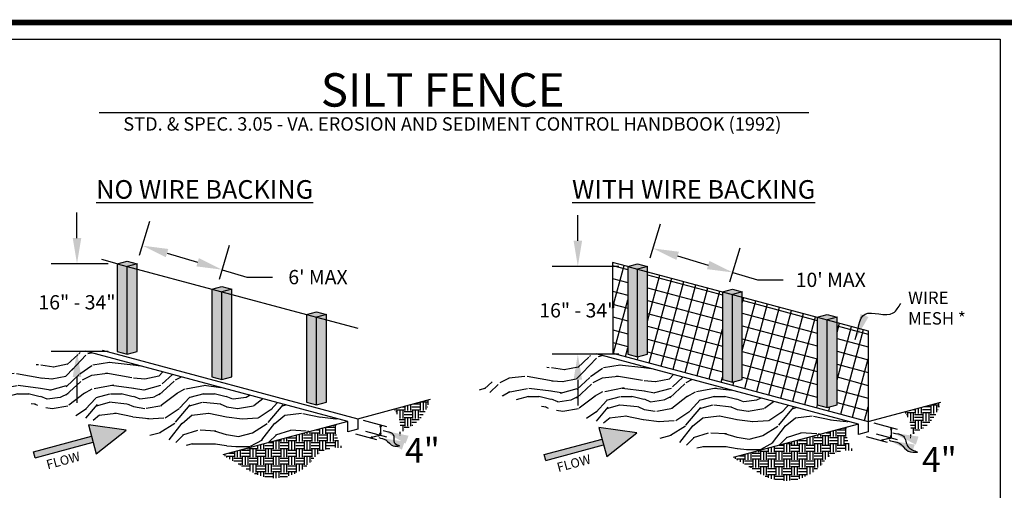
# Model space of a CAD drawing. Units: feet. Extents: x 30.9 to 64.8, y -94.5 to -42.1.
# Drawn here: x 37.9 to 44.8, y -45.4 to -42.1 of the extents above; entities that cross this region are included whole.
import ezdxf

# ---------------------------------------------------------------- set-up
doc = ezdxf.new("R2010")
doc.units = ezdxf.units.FT
doc.header["$MEASUREMENT"] = 0
for name, color, linetype in [('4', 4, 'Continuous'), ('Const Ent', 7, 'Continuous'), ('DETAIL', 7, 'Continuous'), ('Silt Fence Posts', 7, 'Continuous')]:
    doc.layers.add(name, color=color, linetype=linetype)
doc.styles.add('Details', font='techb___.ttf', dxfattribs={"height": 0.08})
doc.styles.add('Dimensions', font='techb___.ttf', dxfattribs={"height": 0.2})
doc.styles.add('HEADING', font='techb___.ttf', dxfattribs={"height": 0.3})
doc.styles.get("Standard").update_dxf_attribs({"font": 'techb___.ttf', "height": 0.1})
doc.dimstyles.get("Standard").update_dxf_attribs({"dimtxt": 0.18, "dimasz": 0.18, "dimexe": 0.18, "dimexo": 0.0625, "dimgap": 0.09, "dimtad": 0, "dimtih": 1, "dimtoh": 1, "dimdec": 4, "dimzin": 0, "dimdsep": 46, "dimtxsty": 'Standard', "dimcen": 0.09, "dimadec": 0, "dimazin": 0, "dimtfac": 1, "dimtdec": 4, "dimtofl": 0, "dimtmove": 0, "dimatfit": 3, "dimfxl": 0, "dimtolj": 1, "dimtzin": 0, "dimarcsym": 0})

# ---------------------------------------------------------------- blocks, each defined once
blk = doc.blocks.new('*D59')
at = {"layer": 'DEFPOINTS', "color": 0, "ltscale": 0.05}
for p in [(40.1682, -43.7851), (40.7653, -43.8271), (40.7272, -43.9537)]:
    blk.add_point(p, dxfattribs=at)
at = {"layer": 'Silt Fence Posts', "color": 0, "lineweight": -2, "ltscale": 0.05}
for p, q in [((40.1862, -43.7253), (40.2583, -43.4863)), ((40.7452, -43.8938), (40.8173, -43.6548)), ((40.3787, -43.7106), (40.593, -43.7752)), ((40.7653, -43.8271), (40.9377, -43.8791)), ((40.9377, -43.8791), (41.1177, -43.8791))]:
    blk.add_line(p, q, dxfattribs=at)
at = {"layer": 'Silt Fence Posts', "color": 0, "ltscale": 0.05}
for points in [[(40.3873, -43.6818), (40.37, -43.7393), (40.2063, -43.6586)], [(40.6017, -43.7464), (40.5843, -43.8039), (40.7653, -43.8271)]]:
    blk.add_solid(points, dxfattribs=at)
at = {"layer": 'Silt Fence Posts', "color": 0, "ltscale": 0.05, "insert": (41.4367, -43.8791), "char_height": 0.1, "attachment_point": 5}
blk.add_mtext("\\A1;{\\fTechnicBold|b0|i0|c2|p2;6' MAX}", dxfattribs=at)
blk = doc.blocks.new('*D60')
at = {"layer": 'DEFPOINTS', "color": 0, "ltscale": 0.05}
for p in [(39.7474, -43.7851), (40.0284, -43.7851), (40.0284, -44.4)]:
    blk.add_point(p, dxfattribs=at)
at = {"layer": 'Silt Fence Posts', "color": 0, "lineweight": -2, "ltscale": 0.05}
for p, q in [((39.7474, -43.6051), (39.7474, -43.4251)), ((39.9659, -43.7851), (39.5674, -43.7851)), ((39.9659, -44.4), (39.5674, -44.4)), ((39.7474, -44.58), (39.7474, -44.76))]:
    blk.add_line(p, q, dxfattribs=at)
at = {"layer": 'Silt Fence Posts', "color": 0, "ltscale": 0.05}
for points in [[(39.7174, -43.6051), (39.7774, -43.6051), (39.7474, -43.7851)], [(39.7174, -44.58), (39.7774, -44.58), (39.7474, -44.4)]]:
    blk.add_solid(points, dxfattribs=at)
at = {"layer": 'Silt Fence Posts', "color": 0, "ltscale": 0.05, "insert": (39.7474, -44.0559), "char_height": 0.1, "attachment_point": 5}
blk.add_mtext('\\A1;16" - 34"', dxfattribs=at)
blk = doc.blocks.new('*D61')
at = {"layer": 'DEFPOINTS', "color": 0, "ltscale": 0.05}
for p in [(43.7474, -43.8045), (44.3446, -43.8465), (44.3064, -43.973)]:
    blk.add_point(p, dxfattribs=at)
at = {"layer": 'Silt Fence Posts', "color": 0, "lineweight": -2, "ltscale": 0.05}
for p, q in [((43.7655, -43.7447), (43.8375, -43.5056)), ((44.3245, -43.9132), (44.3965, -43.6742)), ((43.9579, -43.7299), (44.1722, -43.7945)), ((44.3446, -43.8465), (44.5169, -43.8984)), ((44.5169, -43.8984), (44.6969, -43.8984))]:
    blk.add_line(p, q, dxfattribs=at)
at = {"layer": 'Silt Fence Posts', "color": 0, "ltscale": 0.05}
for points in [[(43.9666, -43.7012), (43.9492, -43.7587), (43.7856, -43.678)], [(44.1809, -43.7658), (44.1636, -43.8233), (44.3446, -43.8465)]]:
    blk.add_solid(points, dxfattribs=at)
at = {"layer": 'Silt Fence Posts', "color": 0, "ltscale": 0.05, "insert": (45.0311, -43.8984), "char_height": 0.1, "attachment_point": 5}
blk.add_mtext("\\A1;10' MAX", dxfattribs=at)
blk = doc.blocks.new('*D62')
at = {"layer": 'DEFPOINTS', "color": 0, "ltscale": 0.05}
for p in [(43.2582, -43.8045), (43.6077, -43.8045), (43.6077, -44.4194)]:
    blk.add_point(p, dxfattribs=at)
at = {"layer": 'Silt Fence Posts', "color": 0, "lineweight": -2, "ltscale": 0.05}
for p, q in [((43.2582, -43.6245), (43.2582, -43.4445)), ((43.5452, -43.8045), (43.0782, -43.8045)), ((43.5452, -44.4194), (43.0782, -44.4194)), ((43.2582, -44.5994), (43.2582, -44.7794))]:
    blk.add_line(p, q, dxfattribs=at)
at = {"layer": 'Silt Fence Posts', "color": 0, "ltscale": 0.05}
for points in [[(43.2282, -43.6245), (43.2882, -43.6245), (43.2582, -43.8045)], [(43.2282, -44.5994), (43.2882, -44.5994), (43.2582, -44.4194)]]:
    blk.add_solid(points, dxfattribs=at)
at = {"layer": 'Silt Fence Posts', "color": 0, "ltscale": 0.05, "insert": (43.2582, -44.112), "char_height": 0.1, "attachment_point": 5}
blk.add_mtext('\\A1;16" - 34"', dxfattribs=at)
blk = doc.blocks.new('Silt Fence')
at = {"layer": 'Silt Fence Posts', "ltscale": 0.05}
h = blk.add_hatch(color=256, dxfattribs=at)
h.paths.add_polyline_path([(40.76213, -43.9443), (40.69225, -43.96302), (40.76213, -43.98174), (40.83201, -43.96302)])
h.paths.add_polyline_path([(40.16818, -43.78515), (40.09831, -43.76643), (40.02843, -43.78515), (40.09831, -43.80387)])
h.paths.add_polyline_path([(40.16818, -43.82259), (40.09831, -43.80387), (40.09831, -44.41877), (40.16818, -44.40005)])
h.paths.add_polyline_path([(40.09831, -43.80387), (40.02843, -43.78515), (40.02843, -44.40005), (40.09831, -44.41877)])
h.paths.add_polyline_path([(40.76213, -43.98174), (40.69225, -43.96302), (40.69225, -44.57792), (40.76213, -44.59664)])
h.paths.add_polyline_path([(40.83201, -44.00047), (40.76213, -43.98174), (40.76213, -44.59664), (40.83201, -44.57792)])
h.paths.add_polyline_path([(41.42595, -44.15961), (41.35607, -44.14089), (41.35607, -44.75579), (41.42595, -44.77451)])
h.paths.add_polyline_path([(41.49583, -44.17834), (41.42595, -44.15961), (41.42595, -44.77451), (41.49583, -44.75579)])
h.paths.add_polyline_path([(41.49583, -44.14089), (41.42595, -44.12217), (41.35607, -44.14089), (41.42595, -44.15961)])
h.paths.add_polyline_path([(40.16818, -43.78515), (40.09831, -43.80387), (40.16818, -43.82259)])
h.paths.add_polyline_path([(40.83201, -43.96302), (40.76213, -43.98174), (40.83201, -44.00047)])
h.paths.add_polyline_path([(41.49583, -44.14089), (41.42595, -44.15961), (41.49583, -44.17834)])
h = blk.add_hatch(dxfattribs=at)
h.set_pattern_fill('DBLHLNST', color=256, scale=0.010851, angle=345, style=0, pattern_type=2)
h.set_pattern_definition([(345, (11.54282, -46.672885), (0.02246783, 0.0838511), []), (75, (11.54282, -46.672885), (-0.0838511, 0.02246783), [])])
h.paths.add_polyline_path([(44.27148, -43.9824), (43.74741, -43.84198), (43.74741, -44.41943), (43.67754, -44.43815), (43.60766, -44.41943), (43.60766, -43.80453), (43.50178, -43.77616), (43.503, -44.41142), (45.29445, -44.89144), (45.29445, -44.25651), (45.07505, -44.19772), (45.07505, -44.77517), (45.00518, -44.79389), (44.9353, -44.77517), (44.9353, -44.16027), (44.41123, -44.01985), (44.41123, -44.5973), (44.34136, -44.61602), (44.27148, -44.5973)])
h = blk.add_hatch(color=256, dxfattribs=at)
h.paths.add_polyline_path([(44.34136, -43.96368), (44.27148, -43.9824), (44.34136, -44.00112), (44.41123, -43.9824)])
h.paths.add_polyline_path([(43.74741, -43.80453), (43.67754, -43.78581), (43.60766, -43.80453), (43.67754, -43.82325)])
h.paths.add_polyline_path([(43.74741, -43.84198), (43.67754, -43.82325), (43.67754, -44.43815), (43.74741, -44.41943)])
h.paths.add_polyline_path([(43.67754, -43.82325), (43.60766, -43.80453), (43.60766, -44.41943), (43.67754, -44.43815)])
h.paths.add_polyline_path([(44.34136, -44.00112), (44.27148, -43.9824), (44.27148, -44.5973), (44.34136, -44.61602)])
h.paths.add_polyline_path([(44.41123, -44.01985), (44.34136, -44.00112), (44.34136, -44.61602), (44.41123, -44.5973)])
h.paths.add_polyline_path([(45.00518, -44.17899), (44.9353, -44.16027), (44.9353, -44.77517), (45.00518, -44.79389)])
h.paths.add_polyline_path([(45.07505, -44.19772), (45.00518, -44.17899), (45.00518, -44.79389), (45.07505, -44.77517)])
h.paths.add_polyline_path([(45.07505, -44.16027), (45.00518, -44.14155), (44.9353, -44.16027), (45.00518, -44.17899)])
h.paths.add_polyline_path([(43.74741, -43.80453), (43.67754, -43.82325), (43.74741, -43.84198)])
h.paths.add_polyline_path([(44.41123, -43.9824), (44.34136, -44.00112), (44.41123, -44.01985)])
h.paths.add_polyline_path([(45.07505, -44.16027), (45.00518, -44.17899), (45.07505, -44.19772)])
h = blk.add_hatch(dxfattribs=at)
h.set_pattern_fill('WOOD3', color=256, scale=0.651068, style=0, pattern_type=2)
h.set_pattern_definition([(355.2364, (13.31726, -46.54282), (-7.16174663, 0.65106231), [0.078399, -7.761496]), (11.3099, (13.39539, -46.54933), (2.60427177, 0.6510663), [0.099594, -3.220213]), (45, (13.49305, -46.5298), (0, 0.651068), [0.07366, -0.847089]), (46.8476, (13.545135, -46.477714), (9.11495132, 9.766015692), [0.14279, -14.136242]), (12.9946, (13.642795, -46.373543), (-5.85961088, -1.30213406), [0.086864, -8.599465]), (0, (13.72743, -46.354), (0.651068, 0.651068), [0.162767, -0.488301]), (350.5377, (13.8902, -46.35401), (-3.2553396, 0.6510666), [0.079206, -3.881085]), (354.2894, (13.31726, -46.36703), (-5.85961, 0.65106868), [0.065432, -6.477719]), (0, (13.3824, -46.37354), (0.651068, 0.651068), [0.09766, -0.553408]), (28.3008, (13.48003, -46.373543), (7.16174284, 3.906412696), [0.096129, -9.516772]), (52.125, (13.564667, -46.32797), (-2.60427249, -3.25533851), [0.148466, -7.274849]), (39.2894, (13.655816, -46.210776), (3.906407334, 3.25533886), [0.092534, -9.160878]), (6.3402, (13.727434, -46.15218), (5.20854217, 0.65106885), [0.117914, -5.777756]), (348.1113, (13.844626, -46.13916), (-9.11494772, 1.95321032), [0.126415, -12.515036]), (353.2902, (13.31726, -46.1652), (5.859611027, -0.651063836), [0.111445, -11.033041]), (3.3665, (13.427943, -46.178223), (10.417084673, 0.65107496), [0.110873, -10.976413]), (33.6901, (13.53862, -46.17171), (-1.3021354, -0.6510687), [0.117373, -2.230086]), (47.4896, (13.636284, -46.106606), (6.510672154, 7.161751664), [0.105986, -10.49263]), (14.9314, (13.7079, -46.028478), (7.161746365, 1.953201476), [0.101073, -10.006218]), (0, (13.80556, -46.00243), (0.651068, 0.651068), [0.078128, -0.57294]), (347.0054, (13.88369, -46.002435), (5.85961088, -1.30213406), [0.086864, -8.599465]), (0, (13.5191, -46.6535), (0.651068, 0.651068), [0, -0.651068]), (223.1524, (13.610242, -46.555842), (9.766015692, 9.11495132), [0.14279, -14.136242]), (206.5651, (13.50607, -46.00243), (-0.6510673, -0.6510687), [0.058233, -1.397598]), (188.1301, (13.45399, -46.02848), (-3.90640677, -0.6510674), [0.092075, -4.51167]), (156.8014, (13.36284, -46.0415), (-3.25533892, 1.3021365), [0.049584, -4.908801]), (26.5651, (13.61024, -46.55584), (0.6510673, 0.6510687), [0.072791, -1.38304]), (6.7098, (13.67535, -46.52329), (-5.859611027, -0.651063836), [0.111445, -11.033041]), (349.8753, (13.78603, -46.510268), (11.068152146, -1.95320905), [0.185183, -18.333091]), (349.6952, (13.31726, -46.61444), (3.90640754, -0.65106448), [0.072791, -7.206368]), (15.5241, (13.38888, -46.62746), (-7.161746684, -1.95320201), [0.121629, -12.041321]), (42.8789, (13.50607, -46.594907), (-8.463882172, -7.812813675), [0.124387, -12.314247]), (34.6952, (13.59722, -46.510268), (6.51067446, 4.557480343), [0.102943, -10.191343]), (9.4623, (13.68186, -46.45167), (3.2553396, 0.6510666), [0.118809, -3.841482]), (353.4181, (13.799051, -46.43214), (-11.06815387, 1.30212698), [0.170401, -16.869675]), (351.8699, (13.31726, -46.45167), (-3.90640677, 0.6510674), [0.092075, -4.51167]), (11.3099, (13.40841, -46.46469), (2.60427177, 0.6510663), [0.099594, -3.220213]), (42.5104, (13.50607, -46.44516), (-7.161751664, -6.510672154), [0.105986, -10.49263]), (45, (13.5842, -46.37354), (0, 0.651068), [0.119698, -0.801052]), (17.354, (13.668838, -46.288905), (-8.46388297, -2.6042677), [0.109139, -10.804747]), (356.6335, (13.77301, -46.25635), (-10.417084673, 0.65107496), [0.110873, -10.976413]), (342.8973, (13.88369, -46.26286), (6.51067932, -1.953200525), [0.088555, -8.766925]), (351.2538, (13.31726, -46.288905), (4.557474306, -0.65107055), [0.085634, -8.477826]), (14.9314, (13.4019, -46.301926), (7.161746365, 1.953201476), [0.101073, -10.006218]), (32.0054, (13.49956, -46.27588), (-3.25533841, -1.95320418), [0.122843, -6.019319]), (49.8991, (13.60373, -46.210776), (-7.161744753, -8.463882912), [0.161722, -16.010467]), (15.9454, (13.7079, -46.08707), (-2.60427136, -0.65106775), [0.094797, -4.645049]), (353.991, (13.79905, -46.06103), (6.510678035, -0.651067375), [0.124387, -12.314247]), (336.8014, (13.92275, -46.07405), (3.25533892, -1.3021365), [0.049584, -4.908801]), (350.5377, (13.31726, -46.09358), (-3.2553396, 0.6510666), [0.079206, -3.881085]), (10.008, (13.39539, -46.106606), (7.161745726, 1.3021379), [0.112392, -11.126782]), (37.4054, (13.50607, -46.087074), (8.46387675, 6.510684677), [0.139334, -13.794125]), (29.0546, (13.61675, -46.6535), (4.55747499, 2.6042713), [0.067031, -6.636122]), (10.7843, (13.675348, -46.62095), (-10.417084792, -1.953203817), [0.139183, -13.779058]), (352.875, (13.81207, -46.59491), (-4.55747499, 0.6510667), [0.157472, -5.091604])])
h.paths.add_polyline_path([(39.8068, -44.39814), (38.9302, -44.63303), (40.76875, -45.12567), (41.64535, -44.89078)])
h = blk.add_hatch(dxfattribs=at)
h.set_pattern_fill('WOOD3', color=256, scale=0.651068, style=0, pattern_type=2)
h.set_pattern_definition([(355.2364, (16.89649, -46.562203), (-7.16174663, 0.65106231), [0.078399, -7.761496]), (11.3099, (16.97462, -46.56871), (2.60427177, 0.6510663), [0.099594, -3.220213]), (45, (17.0723, -46.5492), (0, 0.651068), [0.07366, -0.847089]), (46.8476, (17.124364, -46.497097), (9.11495132, 9.766015692), [0.14279, -14.136242]), (12.9946, (17.222024, -46.392926), (-5.85961088, -1.30213406), [0.086864, -8.599465]), (0, (17.30666, -46.3734), (0.651068, 0.651068), [0.162767, -0.488301]), (350.5377, (17.46943, -46.37339), (-3.2553396, 0.6510666), [0.079206, -3.881085]), (354.2894, (16.89649, -46.386415), (-5.85961, 0.65106868), [0.065432, -6.477719]), (0, (16.9616, -46.3929), (0.651068, 0.651068), [0.09766, -0.553408]), (28.3008, (17.059257, -46.392926), (7.16174284, 3.906412696), [0.096129, -9.516772]), (52.125, (17.143896, -46.34735), (-2.60427249, -3.25533851), [0.148466, -7.274849]), (39.2894, (17.235045, -46.23016), (3.906407334, 3.25533886), [0.092534, -9.160878]), (6.3402, (17.30666, -46.17156), (5.20854217, 0.65106885), [0.117914, -5.777756]), (348.1113, (17.423855, -46.15854), (-9.11494772, 1.95321032), [0.126415, -12.515036]), (353.2902, (16.89649, -46.184584), (5.859611027, -0.651063836), [0.111445, -11.033041]), (3.3665, (17.00717, -46.197605), (10.417084673, 0.65107496), [0.110873, -10.976413]), (33.6901, (17.11785, -46.1911), (-1.3021354, -0.6510687), [0.117373, -2.230086]), (47.4896, (17.215513, -46.125988), (6.510672154, 7.161751664), [0.105986, -10.49263]), (14.9314, (17.28713, -46.04786), (7.161746365, 1.953201476), [0.101073, -10.006218]), (0, (17.3848, -46.0218), (0.651068, 0.651068), [0.078128, -0.57294]), (347.0054, (17.46292, -46.021817), (5.85961088, -1.30213406), [0.086864, -8.599465]), (0, (17.0983, -46.6729), (0.651068, 0.651068), [0, -0.651068]), (223.1524, (17.18947, -46.575225), (9.766015692, 9.11495132), [0.14279, -14.136242]), (206.5651, (17.0853, -46.02182), (-0.6510673, -0.6510687), [0.058233, -1.397598]), (188.1301, (17.03321, -46.04786), (-3.90640677, -0.6510674), [0.092075, -4.51167]), (156.8014, (16.942065, -46.06088), (-3.25533892, 1.3021365), [0.049584, -4.908801]), (26.5651, (17.18947, -46.57522), (0.6510673, 0.6510687), [0.072791, -1.38304]), (6.7098, (17.254577, -46.54267), (-5.859611027, -0.651063836), [0.111445, -11.033041]), (349.8753, (17.365259, -46.52965), (11.068152146, -1.95320905), [0.185183, -18.333091]), (349.6952, (16.89649, -46.63382), (3.90640754, -0.65106448), [0.072791, -7.206368]), (15.5241, (16.968107, -46.646842), (-7.161746684, -1.95320201), [0.121629, -12.041321]), (42.8789, (17.0853, -46.61429), (-8.463882172, -7.812813675), [0.124387, -12.314247]), (34.6952, (17.17645, -46.52965), (6.51067446, 4.557480343), [0.102943, -10.191343]), (9.4623, (17.26109, -46.47105), (3.2553396, 0.6510666), [0.118809, -3.841482]), (353.4181, (17.37828, -46.451522), (-11.06815387, 1.30212698), [0.170401, -16.869675]), (351.8699, (16.89649, -46.47105), (-3.90640677, 0.6510674), [0.092075, -4.51167]), (11.3099, (16.98764, -46.48408), (2.60427177, 0.6510663), [0.099594, -3.220213]), (42.5104, (17.0853, -46.464543), (-7.161751664, -6.510672154), [0.105986, -10.49263]), (45, (17.16343, -46.39293), (0, 0.651068), [0.119698, -0.801052]), (17.354, (17.248067, -46.308287), (-8.46388297, -2.6042677), [0.109139, -10.804747]), (356.6335, (17.352237, -46.275734), (-10.417084673, 0.65107496), [0.110873, -10.976413]), (342.8973, (17.46292, -46.282244), (6.51067932, -1.953200525), [0.088555, -8.766925]), (351.2538, (16.89649, -46.308287), (4.557474306, -0.65107055), [0.085634, -8.477826]), (14.9314, (16.98113, -46.32131), (7.161746365, 1.953201476), [0.101073, -10.006218]), (32.0054, (17.07879, -46.295266), (-3.25533841, -1.95320418), [0.122843, -6.019319]), (49.8991, (17.18296, -46.23016), (-7.161744753, -8.463882912), [0.161722, -16.010467]), (15.9454, (17.28713, -46.10646), (-2.60427136, -0.65106775), [0.094797, -4.645049]), (353.991, (17.37828, -46.080413), (6.510678035, -0.651067375), [0.124387, -12.314247]), (336.8014, (17.50198, -46.093435), (3.25533892, -1.3021365), [0.049584, -4.908801]), (350.5377, (16.89649, -46.11297), (-3.2553396, 0.6510666), [0.079206, -3.881085]), (10.008, (16.974618, -46.125988), (7.161745726, 1.3021379), [0.112392, -11.126782]), (37.4054, (17.0853, -46.106456), (8.46387675, 6.510684677), [0.139334, -13.794125]), (29.0546, (17.19598, -46.672885), (4.55747499, 2.6042713), [0.067031, -6.636122]), (10.7843, (17.254577, -46.64033), (-10.417084792, -1.953203817), [0.139183, -13.779058]), (352.875, (17.3913, -46.61429), (-4.55747499, 0.6510667), [0.157472, -5.091604])])
h.paths.add_polyline_path([(43.38603, -44.41753), (42.50943, -44.65241), (44.34797, -45.14505), (45.22458, -44.91016)])
h = blk.add_hatch(dxfattribs=at)
h.set_pattern_fill('EARTH', color=256, scale=0.217023, style=0)
h.set_pattern_definition([(0, (13.31726, -46.6535), (0.05425565, 0.05425565), [0.05425565, -0.05425565]), (0, (13.31726, -46.633157), (0.05425565, 0.05425565), [0.05425565, -0.05425565]), (0, (13.31726, -46.61281), (0.05425565, 0.05425565), [0.05425565, -0.05425565]), (90, (13.324043, -46.60603), (-0.05425565, 0.05425565), [0.05425565, -0.05425565]), (90, (13.34439, -46.60603), (-0.05425565, 0.05425565), [0.05425565, -0.05425565]), (90, (13.364735, -46.60603), (-0.05425565, 0.05425565), [0.05425565, -0.05425565])])
h.paths.add_polyline_path([(41.56381, -44.91263), (40.76875, -45.12567), (40.92797, -45.21759, 0.4288277), (41.41028, -45.14478, -0.2727839), (41.61221, -45.07992, -0.2004039)])
h.paths.add_polyline_path([(42.22459, -44.73557), (41.96991, -44.80382, -0.2373473), (42.00456, -45.00394, -0.2482808), (42.09082, -44.92579, 0.1768881)])
h = blk.add_hatch(dxfattribs=at)
h.set_pattern_fill('EARTH', color=256, scale=0.217023, style=0)
h.set_pattern_definition([(0, (16.89649, -46.672885), (0.05425565, 0.05425565), [0.05425565, -0.05425565]), (0, (16.89649, -46.65254), (0.05425565, 0.05425565), [0.05425565, -0.05425565]), (0, (16.89649, -46.632193), (0.05425565, 0.05425565), [0.05425565, -0.05425565]), (90, (16.90327, -46.62541), (-0.05425565, 0.05425565), [0.05425565, -0.05425565]), (90, (16.92362, -46.62541), (-0.05425565, 0.05425565), [0.05425565, -0.05425565]), (90, (16.943964, -46.62541), (-0.05425565, 0.05425565), [0.05425565, -0.05425565])])
h.paths.add_polyline_path([(45.14303, -44.93201), (44.34797, -45.14505), (44.5072, -45.23698, 0.4288277), (44.98951, -45.16416, -0.2727839), (45.19144, -45.0993, -0.2004039)])
h.paths.add_polyline_path([(45.80382, -44.75496), (45.54914, -44.8232, -0.2373473), (45.58378, -45.02332, -0.2482808), (45.67005, -44.94517, 0.1768881)])
for points in [[(40.09327, -44.95206), (39.82708, -44.91397), (39.88179, -45.11814)], [(41.87436, -44.9147), (41.8701, -44.92916), (41.87863, -44.92916)], [(39.86005, -45.03702), (39.84882, -44.9951), (39.44367, -45.10366), (39.4549, -45.14558)], [(41.80449, -45.00576), (41.81957, -45.00588), (41.81722, -44.99768)], [(41.87436, -44.98704), (41.85928, -44.98694), (41.86164, -44.99514)], [(41.87436, -44.98704), (41.87863, -44.97257), (41.8701, -44.97257)], [(43.6725, -44.97145), (43.40631, -44.93335), (43.46102, -45.13753)], [(45.45359, -44.93408), (45.44932, -44.94855), (45.45786, -44.94855)], [(45.45359, -45.00642), (45.45786, -44.99196), (45.44932, -44.99196)], [(43.43928, -45.0564), (43.42805, -45.01448), (43.0229, -45.12304), (43.03413, -45.16496)], [(45.38372, -45.02515), (45.3988, -45.02527), (45.39645, -45.01706)], [(45.45359, -45.00642), (45.43851, -45.00632), (45.44087, -45.01453)]]:
    blk.add_hatch(color=256, dxfattribs=at).paths.add_polyline_path(points)
at = {"layer": 'Const Ent', "ltscale": 0.05}
blk.add_line((39.90207, -42.72374), (44.87694, -42.72374), dxfattribs=at)
at = {"layer": 'DETAIL', "ltscale": 0.05}
blk.add_lwpolyline([(38.66055, -42.21003), (46.21882, -42.21003), (46.21882, -50.10539), (38.66055, -50.10539)], close=True, dxfattribs=at)
at = {"layer": 'Silt Fence Posts', "ltscale": 0.05}
for p, q in [((40.02843, -43.78515), (39.92255, -43.75678)), ((40.02843, -43.78515), (40.09831, -43.76643)), ((40.02843, -43.78515), (40.02843, -44.40005)), ((40.02843, -43.78515), (40.09831, -43.80387)), ((40.09831, -43.76643), (40.16818, -43.78515)), ((40.16818, -43.78515), (40.09831, -43.80387)), ((40.09831, -43.80387), (41.35607, -44.14089)), ((40.09831, -44.41877), (40.09831, -43.80387)), ((40.16818, -44.40005), (40.16818, -43.78515)), ((43.60766, -43.80453), (43.50178, -43.77616)), ((43.50178, -43.77616), (43.503, -44.41142)), ((43.60766, -43.80453), (43.67754, -43.78581)), ((43.60766, -43.80453), (43.60766, -44.41943)), ((43.60766, -43.80453), (43.67754, -43.82325)), ((43.67754, -43.78581), (43.74741, -43.80453)), ((43.74741, -43.80453), (43.67754, -43.82325)), ((43.67754, -43.82325), (44.9353, -44.16027)), ((43.67754, -44.43815), (43.67754, -43.82325)), ((43.74741, -44.41943), (43.74741, -43.80453)), ((40.69225, -43.96302), (40.76213, -43.9443)), ((40.69225, -43.96302), (40.69225, -44.57792)), ((40.69225, -43.96302), (40.76213, -43.98174)), ((40.76213, -43.9443), (40.83201, -43.96302)), ((40.83201, -43.96302), (40.76213, -43.98174)), ((40.83201, -44.57792), (40.83201, -43.96302)), ((44.27148, -43.9824), (44.34136, -43.96368)), ((44.34136, -43.96368), (44.41123, -43.9824)), ((40.76213, -44.59664), (40.76213, -43.98174)), ((44.27148, -43.9824), (44.27148, -44.5973)), ((44.27148, -43.9824), (44.34136, -44.00112)), ((44.41123, -43.9824), (44.34136, -44.00112)), ((44.34136, -44.61602), (44.34136, -44.00112)), ((44.41123, -44.5973), (44.41123, -43.9824)), ((41.35607, -44.14089), (41.42595, -44.12217)), ((41.35607, -44.14089), (41.35607, -44.75579)), ((41.35607, -44.14089), (41.42595, -44.15961)), ((41.42595, -44.12217), (41.49583, -44.14089)), ((41.49583, -44.14089), (41.42595, -44.15961)), ((41.42595, -44.77451), (41.42595, -44.15961)), ((41.42595, -44.15961), (41.71523, -44.23712)), ((41.49583, -44.75579), (41.49583, -44.14089)), ((44.9353, -44.16027), (45.00518, -44.14155)), ((44.9353, -44.16027), (44.9353, -44.77517)), ((44.9353, -44.16027), (45.00518, -44.17899)), ((45.00518, -44.14155), (45.07505, -44.16027)), ((45.07505, -44.16027), (45.00518, -44.17899)), ((45.07505, -44.77517), (45.07505, -44.16027)), ((45.00518, -44.79389), (45.00518, -44.17899)), ((45.00518, -44.17899), (45.29445, -44.25651)), ((45.29445, -44.25651), (45.29445, -44.89144)), ((41.64535, -44.89078), (39.8068, -44.39814)), ((39.92377, -44.39204), (41.71523, -44.87206)), ((40.02843, -44.40005), (40.09831, -44.41877)), ((40.09831, -44.41877), (40.16818, -44.40005)), ((45.22458, -44.91016), (43.38603, -44.41753)), ((43.503, -44.41142), (45.29445, -44.89144)), ((43.60766, -44.41943), (43.67754, -44.43815)), ((43.67754, -44.43815), (43.74741, -44.41943)), ((40.69225, -44.57792), (40.76213, -44.59664)), ((40.76213, -44.59664), (40.83201, -44.57792)), ((44.27148, -44.5973), (44.34136, -44.61602)), ((44.34136, -44.61602), (44.41123, -44.5973)), ((41.35607, -44.75579), (41.42595, -44.77451)), ((41.42595, -44.77451), (41.49583, -44.75579)), ((41.71523, -44.87206), (42.22459, -44.73557)), ((44.9353, -44.77517), (45.00518, -44.79389)), ((45.00518, -44.79389), (45.07505, -44.77517)), ((45.29445, -44.89144), (45.80382, -44.75496)), ((39.82708, -44.91397), (39.88179, -45.11814)), ((40.09327, -44.95206), (39.82708, -44.91397)), ((41.64535, -44.89078), (40.76875, -45.12567)), ((41.64535, -44.96312), (41.64535, -44.89078)), ((41.71523, -44.87206), (41.71523, -44.9444)), ((41.75398, -44.88244), (41.91679, -44.92607)), ((41.87436, -44.9147), (41.8701, -44.92916)), ((41.8701, -44.92916), (41.87863, -44.92916)), ((41.87436, -44.9147), (41.87436, -44.98704)), ((41.87436, -44.9147), (41.87863, -44.92916)), ((45.22458, -44.91016), (44.34797, -45.14505)), ((45.22458, -44.9825), (45.22458, -44.91016)), ((45.29445, -44.89144), (45.29445, -44.96378)), ((45.33321, -44.90182), (45.49602, -44.94545)), ((39.44367, -45.10366), (39.84882, -44.9951)), ((39.88179, -45.11814), (40.09327, -44.95206)), ((41.71523, -44.9444), (41.64535, -44.96312)), ((41.70034, -44.97786), (41.84692, -45.01713)), ((41.77022, -44.95913), (41.91679, -44.99841)), ((41.87436, -44.98704), (41.80449, -45.00576)), ((41.80449, -45.00576), (41.81722, -44.99768)), ((41.81957, -45.00588), (41.81722, -44.99768)), ((41.85928, -44.98694), (41.86164, -44.99514)), ((41.87436, -44.98704), (41.85928, -44.98694)), ((41.87436, -44.98704), (41.86164, -44.99514)), ((41.87863, -44.97257), (41.8701, -44.97257)), ((41.87436, -44.98704), (41.8701, -44.97257)), ((41.87436, -44.98704), (41.87863, -44.97257)), ((43.40631, -44.93335), (43.46102, -45.13753)), ((43.6725, -44.97145), (43.40631, -44.93335)), ((43.46102, -45.13753), (43.6725, -44.97145)), ((45.29445, -44.96378), (45.22458, -44.9825)), ((45.27957, -44.99724), (45.42614, -45.03651)), ((45.34945, -44.97852), (45.49602, -45.01779)), ((45.45359, -44.93408), (45.44932, -44.94855)), ((45.44932, -44.94855), (45.45786, -44.94855)), ((45.45786, -44.99196), (45.44932, -44.99196)), ((45.45359, -45.00642), (45.44932, -44.99196)), ((45.45359, -44.93408), (45.45359, -45.00642)), ((45.45359, -44.93408), (45.45786, -44.94855)), ((45.45359, -45.00642), (45.45786, -44.99196)), ((39.4549, -45.14558), (39.86005, -45.03702)), ((41.80449, -45.00576), (41.81957, -45.00588)), ((43.0229, -45.12304), (43.42805, -45.01448)), ((43.03413, -45.16496), (43.43928, -45.0564)), ((45.45359, -45.00642), (45.38372, -45.02515)), ((45.38372, -45.02515), (45.39645, -45.01706)), ((45.38372, -45.02515), (45.3988, -45.02527)), ((45.3988, -45.02527), (45.39645, -45.01706)), ((45.43851, -45.00632), (45.44087, -45.01453)), ((45.45359, -45.00642), (45.43851, -45.00632)), ((45.45359, -45.00642), (45.44087, -45.01453)), ((39.4549, -45.14558), (39.44367, -45.10366)), ((43.03413, -45.16496), (43.0229, -45.12304))]:
    blk.add_line(p, q, dxfattribs=at)
at = {"layer": 'Const Ent', "ltscale": 0.05, "style": 'HEADING'}
blk.add_text('SILT FENCE', height=0.234384, dxfattribs=at).set_placement((41.45614, -42.6837))
at = {"layer": 'Const Ent', "ltscale": 0.05, "insert": (42.37856, -42.81734), "char_height": 0.0937538, "width": 5.4637451, "attachment_point": 5, "style": 'Details'}
blk.add_mtext('STD. & SPEC. 3.05 - VA. EROSION AND SEDIMENT CONTROL HANDBOOK (1992)', dxfattribs=at)
at = {"layer": 'DETAIL', "ltscale": 0.05, "char_height": 0.1302136, "width": 3.3828436, "attachment_point": 8, "style": 'Details'}
for s, insert in [('{\\LNO WIRE BACKING}', (40.64186, -43.32928)), ('{\\LWITH WIRE BACKING}', (44.06998, -43.32928))]:
    blk.add_mtext(s, dxfattribs=dict(at, insert=insert))
at = {"layer": 'DETAIL', "ltscale": 0.05, "insert": (45.57337, -43.98019), "char_height": 0.086809, "width": 0.5140166, "attachment_point": 1}
blk.add_mtext('\\A1;WIRE MESH *', dxfattribs=at)
at = {"layer": 'Silt Fence Posts', "ltscale": 0.05, "char_height": 0.173618, "width": 0.1377632, "attachment_point": 1, "style": 'Dimensions'}
for insert in [(42.04676, -45.00737), (45.67053, -45.0715)]:
    blk.add_mtext('4"', dxfattribs=dict(at, insert=insert))
at = {"layer": 'Silt Fence Posts', "ltscale": 0.05, "char_height": 0.065107, "width": 0.38413, "attachment_point": 1, "rotation": 15, "style": 'Dimensions'}
for insert in [(39.52572, -45.16458), (43.10495, -45.18396)]:
    blk.add_mtext('FLOW', dxfattribs=dict(at, insert=insert))
at = {"layer": 'Silt Fence Posts', "ltscale": 0.05}
for base, p1, p2, picture, middle in [((39.74744, -43.78515), (40.02843, -44.40005), (40.02843, -43.78515), '*D60', (39.74744, -44.05594)), ((43.25823, -43.80453), (43.60766, -44.41943), (43.60766, -43.80453), '*D62', (43.25823, -44.11198))]:
    dim = blk.add_linear_dim(base=base, p1=p1, p2=p2, angle=90, text='16" - 34"', dimstyle='Standard', dxfattribs=at)
    dim.commit()
    dim.dimension.update_dxf_attribs({"geometry": picture, "text_midpoint": middle, "dimtype": 128})
for p1, p2, text, picture, middle in [((40.16818, -43.78515), (40.72719, -43.95366), "{\\fTechnicBold|b0|i0|c2|p2;6' MAX}", '*D59', (41.4367, -43.87906)), ((43.74741, -43.80453), (44.30642, -43.97304), "10' MAX", '*D61', (45.03106, -43.89844))]:
    dim = blk.add_aligned_dim(p1=p1, p2=p2, distance=0.13217, text=text, dimstyle='Standard', dxfattribs=at)
    dim.commit()
    dim.dimension.update_dxf_attribs({"geometry": picture, "text_midpoint": middle})
at = {"layer": 'DETAIL', "ltscale": 0.05, "path_type": 1, "annotation_type": 0, "has_hookline": 1, "hookline_direction": 0, "text_width": 0.41552}
blk.add_leader([(45.20235, -44.31613), (45.27191, -44.13851), (45.46902, -44.13079), (45.52285, -44.06514)], dimstyle='Standard', override={"dimgap": 0.09, "dimtad": 0}, dxfattribs=at)
at = {"layer": 'DETAIL', "ltscale": 0.05, "path_type": 1}
for points in [[(41.89329, -44.95397), (41.96486, -44.98185), (41.97153, -45.03942), (42.00914, -45.06306)], [(41.86357, -45.00488), (41.91148, -45.02063), (41.96365, -45.06306), (42.00914, -45.06306)]]:
    blk.add_leader(points, dimstyle='Standard', override={"dimgap": 0.09, "dimtad": 0}, dxfattribs=at)
at = {"layer": 'Silt Fence Posts', "ltscale": 0.05, "path_type": 1}
for points in [[(45.46576, -44.97029), (45.54111, -44.99464), (45.57295, -45.06813), (45.63826, -45.10707)], [(45.44012, -45.02316), (45.52432, -45.05199), (45.57495, -45.09994), (45.63826, -45.10707)]]:
    blk.add_leader(points, dimstyle='Standard', override={"dimgap": 0.09, "dimtad": 0}, dxfattribs=at)

msp = doc.modelspace()

# ---------------------------------------------------------------- linework, layer by layer
at = {"layer": '4', "const_width": 0.04}
msp.add_lwpolyline([(31.0723, -64.219), (31.0723, -42.094), (64.8223, -42.094), (64.8223, -64.219)], close=True, dxfattribs=at)

# ---------------------------------------------------------------- block references
at = {"layer": 'DETAIL'}
msp.add_blockref('Silt Fence', (-1.432, 0), dxfattribs=at)

doc.saveas('drawing.dxf')
